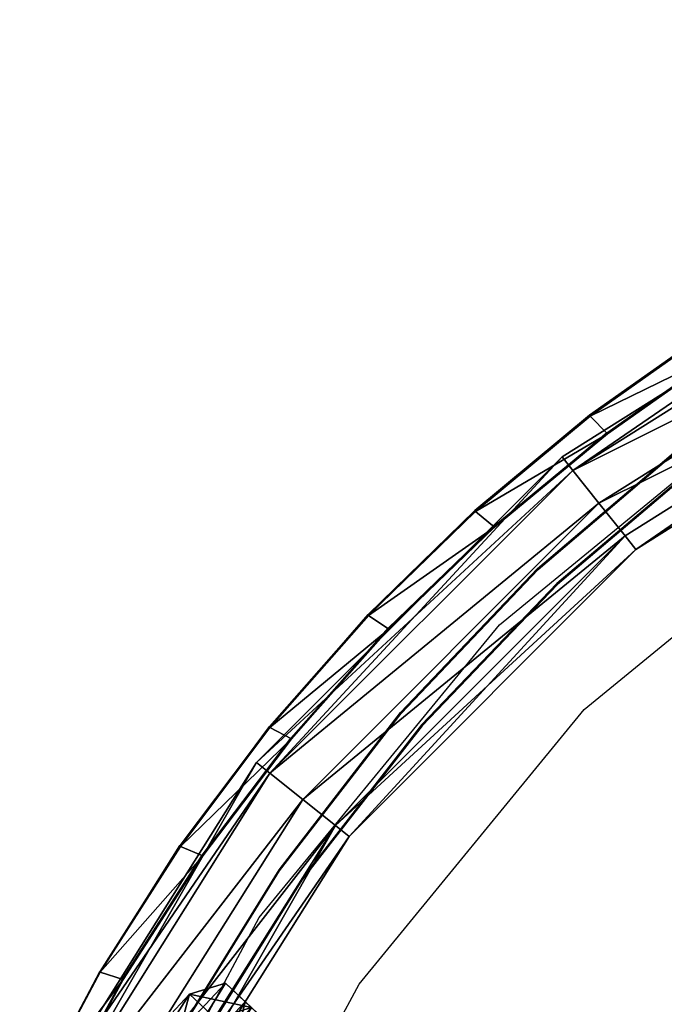
# Model space of a CAD drawing. Units: centimetres. Extents: x -1033 to 1033, y -462 to 460.
# Drawn here: x -848 to -840, y 11 to 23 of the extents above; entities that cross this region are included whole.
import ezdxf

# ---------------------------------------------------------------- set-up
doc = ezdxf.new("R2010")
doc.units = ezdxf.units.CM
doc.header["$LTSCALE"] = 2.54
doc.layers.get('0').update_dxf_attribs({"true_color": 0xff5454})
doc.layers.add('VP-EQ', color=7, linetype='Continuous', true_color=0x8a3492, plot=False)

# ---------------------------------------------------------------- blocks, each defined once
blk = doc.blocks.new('Grupuj_6')
at = {"color": 0}
mesh = blk.add_polyface(dxfattribs=at)
corners = [(0, 1.284), (0.723, 0), (0, 0.416), (0.723, 1.7), (1.783, 1.7), (1.783, 0), (2.506, 1.284), (2.506, 0.416)]
mesh.append_faces([[corners[k] for k in face] for face in [(0, 1, 2), (5, 6, 7)]], dxfattribs={"vtx0": -1, "color": 0})
mesh.append_faces([[corners[k] for k in face] for face in [(1, 4, 5)]], dxfattribs={"vtx0": -1, "vtx1": -1, "color": 0})
mesh.append_faces([[corners[k] for k in face] for face in [(1, 0, 3), (1, 3, 4), (5, 4, 6)]], dxfattribs={"vtx0": -1, "vtx2": -1, "color": 0})
mesh = blk.add_polyface(dxfattribs=at)
corners = [(0, 1.284), (0.723, 1.7, 0.5), (0.723, 1.7), (0, 1.284, 0.5)]
mesh.append_faces([[corners[k] for k in face] for face in [(0, 1, 2), (1, 0, 3)]], dxfattribs={"vtx0": -1, "color": 0})
mesh = blk.add_polyface(dxfattribs=at)
corners = [(0.723, 0, 0.5), (0, 1.284, 0.5), (0, 0.416, 0.5), (0.723, 1.7, 0.5), (1.783, 1.7, 0.5), (1.783, 0, 0.5), (2.506, 1.284, 0.5), (2.506, 0.416, 0.5)]
mesh.append_faces([[corners[k] for k in face] for face in [(0, 1, 2), (6, 5, 7)]], dxfattribs={"vtx0": -1, "color": 0})
mesh.append_faces([[corners[k] for k in face] for face in [(1, 0, 3), (3, 0, 4), (4, 5, 6)]], dxfattribs={"vtx0": -1, "vtx1": -1, "color": 0})
mesh.append_faces([[corners[k] for k in face] for face in [(4, 0, 5)]], dxfattribs={"vtx0": -1, "vtx2": -1, "color": 0})
mesh = blk.add_polyface(dxfattribs=at)
corners = [(0.723, 1.7, 0.5), (1.783, 1.7), (0.723, 1.7), (1.783, 1.7, 0.5)]
mesh.append_faces([[corners[k] for k in face] for face in [(0, 1, 2), (1, 0, 3)]], dxfattribs={"vtx0": -1, "color": 0})
mesh = blk.add_polyface(dxfattribs=at)
corners = [(1.783, 1.7, 0.5), (2.506, 1.284), (1.783, 1.7), (2.506, 1.284, 0.5)]
mesh.append_faces([[corners[k] for k in face] for face in [(0, 1, 2), (1, 0, 3)]], dxfattribs={"vtx0": -1, "color": 0})
mesh = blk.add_polyface(dxfattribs=at)
corners = [(0, 0.416, 0.5), (0, 1.284), (0, 0.416), (0, 1.284, 0.5)]
mesh.append_faces([[corners[k] for k in face] for face in [(0, 1, 2), (1, 0, 3)]], dxfattribs={"vtx0": -1, "color": 0})
mesh = blk.add_polyface(dxfattribs=at)
corners = [(2.506, 1.284), (2.506, 0.416, 0.5), (2.506, 0.416), (2.506, 1.284, 0.5)]
mesh.append_faces([[corners[k] for k in face] for face in [(0, 1, 2), (1, 0, 3)]], dxfattribs={"vtx0": -1, "color": 0})
mesh = blk.add_polyface(dxfattribs=at)
corners = [(0.723, 0), (0, 0.416, 0.5), (0, 0.416), (0.723, 0, 0.5)]
mesh.append_faces([[corners[k] for k in face] for face in [(0, 1, 2), (1, 0, 3)]], dxfattribs={"vtx0": -1, "color": 0})
mesh = blk.add_polyface(dxfattribs=at)
corners = [(2.506, 0.416, 0.5), (1.783, 0), (2.506, 0.416), (1.783, 0, 0.5)]
mesh.append_faces([[corners[k] for k in face] for face in [(0, 1, 2), (1, 0, 3)]], dxfattribs={"vtx0": -1, "color": 0})
mesh = blk.add_polyface(dxfattribs=at)
corners = [(1.783, 0, 0.5), (0.723, 0), (1.783, 0), (0.723, 0, 0.5)]
mesh.append_faces([[corners[k] for k in face] for face in [(0, 1, 2), (1, 0, 3)]], dxfattribs={"vtx0": -1, "color": 0})
blk = doc.blocks.new('3DGeom-1687_Defintion')
at = {"color": 253, "true_color": 0xa5aaae, "xscale": 1332.167535723947, "yscale": 1332.167535723947, "zscale": 1332.167535723946, "rotation": 270.0000000000001}
blk.add_blockref('Grupuj_6', (-1026, 1999, -372), dxfattribs=at)
blk = doc.blocks.new('Grupuj_15')
at = {"color": 0, "extrusion": (0.253778, 0.215651, 0.942916), "xscale": 0.0007506621166614274, "yscale": 0.0007504101083994002, "zscale": -0.0007508967011122214, "rotation": 284.4333087642684}
blk.add_blockref('3DGeom-1687_Defintion', (4.859, -40.579, 15.768), dxfattribs=at)
blk = doc.blocks.new('Grupuj_16')
at = {"color": 0, "extrusion": (-0.589445, -0.547161, 0.59428)}
ref = blk.add_blockref('3DGeom-1687_Defintion', (-9.917, 17.872, -0.32), dxfattribs=dict(at, xscale=0.0007796503141196775, yscale=0.0007505092441554466, zscale=-0.0007233295431599083, rotation=213.2383579605611))
ref.add_attrib('Skp_ComponentInstanceName', 'oczko', (0, 0), dxfattribs={"height": 0.2})
blk = doc.blocks.new('Grupuj_14')
at = {"color": 0}
mesh = blk.add_polyface(dxfattribs=at)
corners = [(35.406, 46.867, 1.366), (40.197, 44.118, 0.8), (35.503, 47.068, 0.8), (40.059, 43.944, 1.366)]
mesh.append_faces([[corners[k] for k in face] for face in [(0, 1, 2), (1, 0, 3)]], dxfattribs={"vtx0": -1, "color": 0})
mesh = blk.add_polyface(dxfattribs=at)
corners = [(35.503, 47.068, 0.8), (40.059, 43.944, 0.234), (35.406, 46.867, 0.234), (40.197, 44.118, 0.8)]
mesh.append_faces([[corners[k] for k in face] for face in [(0, 1, 2), (1, 0, 3)]], dxfattribs={"vtx0": -1, "color": 0})
mesh = blk.add_polyface(dxfattribs=at)
corners = [(35.406, 46.867, 0.234), (39.724, 43.524), (35.173, 46.383), (40.059, 43.944, 0.234)]
mesh.append_faces([[corners[k] for k in face] for face in [(0, 1, 2), (1, 0, 3)]], dxfattribs={"vtx0": -1, "color": 0})
mesh = blk.add_polyface(dxfattribs=at)
corners = [(39.724, 43.524, 1.6), (35.406, 46.867, 1.366), (35.173, 46.383, 1.6), (40.059, 43.944, 1.366)]
mesh.append_faces([[corners[k] for k in face] for face in [(0, 1, 2), (1, 0, 3)]], dxfattribs={"vtx0": -1, "color": 0})
mesh = blk.add_polyface(dxfattribs=at)
corners = [(35.173, 46.383), (39.389, 43.104, 0.234), (34.94, 45.899, 0.234), (39.724, 43.524)]
mesh.append_faces([[corners[k] for k in face] for face in [(0, 1, 2), (1, 0, 3)]], dxfattribs={"vtx0": -1, "color": 0})
mesh = blk.add_polyface(dxfattribs=at)
corners = [(39.389, 43.104, 1.366), (35.173, 46.383, 1.6), (34.94, 45.899, 1.366), (39.724, 43.524, 1.6)]
mesh.append_faces([[corners[k] for k in face] for face in [(0, 1, 2), (1, 0, 3)]], dxfattribs={"vtx0": -1, "color": 0})
mesh = blk.add_polyface(dxfattribs=at)
corners = [(39.25, 42.93, 0.8), (34.94, 45.899, 0.234), (39.389, 43.104, 0.234), (34.843, 45.699, 0.8)]
mesh.append_faces([[corners[k] for k in face] for face in [(0, 1, 2), (1, 0, 3)]], dxfattribs={"vtx0": -1, "color": 0})
mesh = blk.add_polyface(dxfattribs=at)
corners = [(39.389, 43.104, 1.366), (34.843, 45.699, 0.8), (39.25, 42.93, 0.8), (34.94, 45.899, 1.366)]
mesh.append_faces([[corners[k] for k in face] for face in [(0, 1, 2), (1, 0, 3)]], dxfattribs={"vtx0": -1, "color": 0})
mesh = blk.add_polyface(dxfattribs=at)
corners = [(40.197, 44.118, 0.8), (43.944, 40.059, 0.234), (40.059, 43.944, 0.234), (44.118, 40.197, 0.8)]
mesh.append_faces([[corners[k] for k in face] for face in [(0, 1, 2), (1, 0, 3)]], dxfattribs={"vtx0": -1, "color": 0})
mesh = blk.add_polyface(dxfattribs=at)
corners = [(40.059, 43.944, 1.366), (44.118, 40.197, 0.8), (40.197, 44.118, 0.8), (43.944, 40.059, 1.366)]
mesh.append_faces([[corners[k] for k in face] for face in [(0, 1, 2), (1, 0, 3)]], dxfattribs={"vtx0": -1, "color": 0})
mesh = blk.add_polyface(dxfattribs=at)
corners = [(43.524, 39.724, 1.6), (40.059, 43.944, 1.366), (39.724, 43.524, 1.6), (43.944, 40.059, 1.366)]
mesh.append_faces([[corners[k] for k in face] for face in [(0, 1, 2), (1, 0, 3)]], dxfattribs={"vtx0": -1, "color": 0})
mesh = blk.add_polyface(dxfattribs=at)
corners = [(40.059, 43.944, 0.234), (43.524, 39.724), (39.724, 43.524), (43.944, 40.059, 0.234)]
mesh.append_faces([[corners[k] for k in face] for face in [(0, 1, 2), (1, 0, 3)]], dxfattribs={"vtx0": -1, "color": 0})
mesh = blk.add_polyface(dxfattribs=at)
corners = [(43.104, 39.389, 1.366), (39.724, 43.524, 1.6), (39.389, 43.104, 1.366), (43.524, 39.724, 1.6)]
mesh.append_faces([[corners[k] for k in face] for face in [(0, 1, 2), (1, 0, 3)]], dxfattribs={"vtx0": -1, "color": 0})
mesh = blk.add_polyface(dxfattribs=at)
corners = [(39.724, 43.524), (43.104, 39.389, 0.234), (39.389, 43.104, 0.234), (43.524, 39.724)]
mesh.append_faces([[corners[k] for k in face] for face in [(0, 1, 2), (1, 0, 3)]], dxfattribs={"vtx0": -1, "color": 0})
mesh = blk.add_polyface(dxfattribs=at)
corners = [(43.104, 39.389, 1.366), (39.25, 42.93, 0.8), (42.93, 39.25, 0.8), (39.389, 43.104, 1.366)]
mesh.append_faces([[corners[k] for k in face] for face in [(0, 1, 2), (1, 0, 3)]], dxfattribs={"vtx0": -1, "color": 0})
mesh = blk.add_polyface(dxfattribs=at)
corners = [(42.93, 39.25, 0.8), (39.389, 43.104, 0.234), (43.104, 39.389, 0.234), (39.25, 42.93, 0.8)]
mesh.append_faces([[corners[k] for k in face] for face in [(0, 1, 2), (1, 0, 3)]], dxfattribs={"vtx0": -1, "color": 0})
mesh = blk.add_polyface(dxfattribs=at)
corners = [(43.944, 40.059, 0.234), (47.068, 35.503, 0.8), (46.867, 35.406, 0.234), (44.118, 40.197, 0.8)]
mesh.append_faces([[corners[k] for k in face] for face in [(0, 1, 2), (1, 0, 3)]], dxfattribs={"vtx0": -1, "color": 0})
mesh = blk.add_polyface(dxfattribs=at)
corners = [(47.068, 35.503, 0.8), (43.944, 40.059, 1.366), (46.867, 35.406, 1.366), (44.118, 40.197, 0.8)]
mesh.append_faces([[corners[k] for k in face] for face in [(0, 1, 2), (1, 0, 3)]], dxfattribs={"vtx0": -1, "color": 0})
mesh = blk.add_polyface(dxfattribs=at)
corners = [(43.944, 40.059, 0.234), (46.383, 35.173), (43.524, 39.724), (46.867, 35.406, 0.234)]
mesh.append_faces([[corners[k] for k in face] for face in [(0, 1, 2), (1, 0, 3)]], dxfattribs={"vtx0": -1, "color": 0})
mesh = blk.add_polyface(dxfattribs=at)
corners = [(46.383, 35.173, 1.6), (43.944, 40.059, 1.366), (43.524, 39.724, 1.6), (46.867, 35.406, 1.366)]
mesh.append_faces([[corners[k] for k in face] for face in [(0, 1, 2), (1, 0, 3)]], dxfattribs={"vtx0": -1, "color": 0})
mesh = blk.add_polyface(dxfattribs=at)
corners = [(43.524, 39.724), (45.899, 34.94, 0.234), (43.104, 39.389, 0.234), (46.383, 35.173)]
mesh.append_faces([[corners[k] for k in face] for face in [(0, 1, 2), (1, 0, 3)]], dxfattribs={"vtx0": -1, "color": 0})
mesh = blk.add_polyface(dxfattribs=at)
corners = [(45.899, 34.94, 1.366), (43.524, 39.724, 1.6), (43.104, 39.389, 1.366), (46.383, 35.173, 1.6)]
mesh.append_faces([[corners[k] for k in face] for face in [(0, 1, 2), (1, 0, 3)]], dxfattribs={"vtx0": -1, "color": 0})
mesh = blk.add_polyface(dxfattribs=at)
corners = [(42.93, 39.25, 0.8), (45.899, 34.94, 0.234), (45.699, 34.843, 0.8), (43.104, 39.389, 0.234)]
mesh.append_faces([[corners[k] for k in face] for face in [(0, 1, 2), (1, 0, 3)]], dxfattribs={"vtx0": -1, "color": 0})
mesh = blk.add_polyface(dxfattribs=at)
corners = [(45.899, 34.94, 1.366), (42.93, 39.25, 0.8), (45.699, 34.843, 0.8), (43.104, 39.389, 1.366)]
mesh.append_faces([[corners[k] for k in face] for face in [(0, 1, 2), (1, 0, 3)]], dxfattribs={"vtx0": -1, "color": 0})
blk = doc.blocks.new('Grupuj_34')
at = {"color": 9, "true_color": 0xc8c8c8}
blk.add_blockref('Grupuj_14', (0, 0, 42.975), dxfattribs=at)
at = {"color": 0, "extrusion": (0.210262, 0.868097, 0.449664), "rotation": 11.60122838052815}
blk.add_blockref('Grupuj_16', (-23.125, -0.117, 51.542), dxfattribs=at)
at = {"color": 0}
blk.add_blockref('Grupuj_15', (6.105, 5.933, 21.388), dxfattribs=at)
blk = doc.blocks.new('Grupuj_26')
at = {"color": 0}
mesh = blk.add_polyface(dxfattribs=at)
corners = [(1.774, 21.822, 4.204), (0, 22.752, 4.2), (0, 22.452, 4.2), (1.803, 22.124, 4.203), (3.495, 21.059, 4.208), (3.555, 21.358, 4.208), (5.152, 20.165, 4.211), (5.243, 20.459, 4.211), (6.735, 19.146, 4.214), (6.856, 19.432, 4.215), (8.235, 18.009, 4.217), (8.384, 18.283, 4.218), (9.643, 16.759, 4.219), (9.819, 17.019, 4.22), (10.951, 15.405, 4.22), (11.152, 15.647, 4.222), (12.151, 13.955, 4.222), (12.374, 14.177, 4.224), (13.235, 12.416, 4.223), (13.479, 12.616, 4.225), (14.199, 10.799, 4.223), (14.46, 10.974, 4.225), (15.035, 9.112, 4.223), (15.31, 9.261, 4.225), (15.738, 7.366, 4.222), (16.025, 7.488, 4.224), (16.306, 5.571, 4.221), (16.601, 5.664, 4.223), (16.733, 3.738, 4.22), (17.034, 3.802, 4.221), (17.019, 1.877, 4.218), (17.16, 0, 4.216), (17.321, 1.911, 4.218), (17.46, 0.01, 4.216)]
mesh.append_faces([[corners[k] for k in face] for face in [(0, 1, 2), (32, 31, 33)]], dxfattribs={"vtx0": -1, "color": 0})
mesh.append_faces([[corners[k] for k in face] for face in [(1, 0, 3), (3, 4, 5), (5, 6, 7), (7, 8, 9), (9, 10, 11), (11, 12, 13), (13, 14, 15), (15, 16, 17), (17, 18, 19), (19, 20, 21), (21, 22, 23), (23, 24, 25), (25, 26, 27), (27, 28, 29), (29, 31, 32)]], dxfattribs={"vtx0": -1, "vtx1": -1, "color": 0})
mesh.append_faces([[corners[k] for k in face] for face in [(3, 0, 4), (5, 4, 6), (7, 6, 8), (9, 8, 10), (11, 10, 12), (13, 12, 14), (15, 14, 16), (17, 16, 18), (19, 18, 20), (21, 20, 22), (23, 22, 24), (25, 24, 26), (27, 26, 28), (29, 28, 30), (29, 30, 31)]], dxfattribs={"vtx0": -1, "vtx2": -1, "color": 0})
mesh = blk.add_polyface(dxfattribs=at)
corners = [(3.555, 21.358, 4.208), (5.255, 20.466, 0.012), (3.568, 21.365, 0.008), (5.243, 20.459, 4.211)]
mesh.append_faces([[corners[k] for k in face] for face in [(0, 1, 2), (1, 0, 3)]], dxfattribs={"vtx0": -1, "color": 0})
mesh = blk.add_polyface(dxfattribs=at)
corners = [(5.164, 20.171, 0.011), (3.495, 21.059, 4.208), (3.507, 21.065, 0.008), (5.152, 20.165, 4.211)]
mesh.append_faces([[corners[k] for k in face] for face in [(0, 1, 2), (1, 0, 3)]], dxfattribs={"vtx0": -1, "color": 0})
mesh = blk.add_polyface(dxfattribs=at)
corners = [(5.243, 20.459, 4.211), (6.868, 19.438, 0.015), (5.255, 20.466, 0.012), (6.856, 19.432, 4.215)]
mesh.append_faces([[corners[k] for k in face] for face in [(0, 1, 2), (1, 0, 3)]], dxfattribs={"vtx0": -1, "color": 0})
mesh = blk.add_polyface(dxfattribs=at)
corners = [(6.747, 19.153, 0.014), (5.152, 20.165, 4.211), (5.164, 20.171, 0.011), (6.735, 19.146, 4.214)]
mesh.append_faces([[corners[k] for k in face] for face in [(0, 1, 2), (1, 0, 3)]], dxfattribs={"vtx0": -1, "color": 0})
mesh = blk.add_polyface(dxfattribs=at)
corners = [(6.856, 19.432, 4.215), (8.397, 18.289, 0.018), (6.868, 19.438, 0.015), (8.384, 18.283, 4.218)]
mesh.append_faces([[corners[k] for k in face] for face in [(0, 1, 2), (1, 0, 3)]], dxfattribs={"vtx0": -1, "color": 0})
mesh = blk.add_polyface(dxfattribs=at)
corners = [(8.247, 18.015, 0.017), (6.735, 19.146, 4.214), (6.747, 19.153, 0.014), (8.235, 18.009, 4.217)]
mesh.append_faces([[corners[k] for k in face] for face in [(0, 1, 2), (1, 0, 3)]], dxfattribs={"vtx0": -1, "color": 0})
mesh = blk.add_polyface(dxfattribs=at)
corners = [(8.384, 18.283, 4.218), (9.832, 17.025, 0.02), (8.397, 18.289, 0.018), (9.819, 17.019, 4.22)]
mesh.append_faces([[corners[k] for k in face] for face in [(0, 1, 2), (1, 0, 3)]], dxfattribs={"vtx0": -1, "color": 0})
mesh = blk.add_polyface(dxfattribs=at)
corners = [(9.655, 16.766, 0.019), (8.235, 18.009, 4.217), (8.247, 18.015, 0.017), (9.643, 16.759, 4.219)]
mesh.append_faces([[corners[k] for k in face] for face in [(0, 1, 2), (1, 0, 3)]], dxfattribs={"vtx0": -1, "color": 0})
mesh = blk.add_polyface(dxfattribs=at)
corners = [(11.164, 15.654, 0.022), (9.819, 17.019, 4.22), (11.152, 15.647, 4.222), (9.832, 17.025, 0.02)]
mesh.append_faces([[corners[k] for k in face] for face in [(0, 1, 2), (1, 0, 3)]], dxfattribs={"vtx0": -1, "color": 0})
mesh = blk.add_polyface(dxfattribs=at)
corners = [(9.643, 16.759, 4.219), (10.963, 15.412, 0.021), (10.951, 15.405, 4.22), (9.655, 16.766, 0.019)]
mesh.append_faces([[corners[k] for k in face] for face in [(0, 1, 2), (1, 0, 3)]], dxfattribs={"vtx0": -1, "color": 0})
mesh = blk.add_polyface(dxfattribs=at)
corners = [(12.387, 14.183, 0.024), (11.152, 15.647, 4.222), (12.374, 14.177, 4.224), (11.164, 15.654, 0.022)]
mesh.append_faces([[corners[k] for k in face] for face in [(0, 1, 2), (1, 0, 3)]], dxfattribs={"vtx0": -1, "color": 0})
mesh = blk.add_polyface(dxfattribs=at)
corners = [(10.951, 15.405, 4.22), (12.163, 13.961, 0.022), (12.151, 13.955, 4.222), (10.963, 15.412, 0.021)]
mesh.append_faces([[corners[k] for k in face] for face in [(0, 1, 2), (1, 0, 3)]], dxfattribs={"vtx0": -1, "color": 0})
mesh = blk.add_polyface(dxfattribs=at)
corners = [(13.492, 12.622, 0.025), (12.374, 14.177, 4.224), (13.479, 12.616, 4.225), (12.387, 14.183, 0.024)]
mesh.append_faces([[corners[k] for k in face] for face in [(0, 1, 2), (1, 0, 3)]], dxfattribs={"vtx0": -1, "color": 0})
mesh = blk.add_polyface(dxfattribs=at)
corners = [(12.151, 13.955, 4.222), (13.248, 12.423, 0.023), (13.235, 12.416, 4.223), (12.163, 13.961, 0.022)]
mesh.append_faces([[corners[k] for k in face] for face in [(0, 1, 2), (1, 0, 3)]], dxfattribs={"vtx0": -1, "color": 0})
blk = doc.blocks.new('Grupuj_45')
at = {"color": 0}
blk.add_blockref('Grupuj_34', (0.212, 0), dxfattribs=at)
at = {"color": 9, "true_color": 0xc8c8c8}
blk.add_blockref('Grupuj_26', (32.476, 25.661, 40.367), dxfattribs=at)
blk = doc.blocks.new('Grupuj_53')
at = {"color": 0}
blk.add_blockref('Grupuj_45', (32.61, 0, 260.434), dxfattribs=at)
blk = doc.blocks.new('2432')
at = {"color": 0}
blk.add_blockref('Grupuj_53', (178.87, -179.985, 3.647), dxfattribs=at)
blk = doc.blocks.new('Grupuj_109')
at = {"color": 0}
blk.add_blockref('2432', (-78.587, 179.985, 0.049), dxfattribs=at)
blk = doc.blocks.new('Grupuj_29')
at = {"color": 0, "rotation": 90.00000000000001}
blk.add_blockref('Grupuj_109', (231.644, 302.236, 2.735), dxfattribs=at)
blk = doc.blocks.new('2404C')
at = {"layer": 'VP-EQ', "color": 0}
for p, q in [((16391.468, -841.496), (16395.221, -838.416)), ((16391.958, -840.775), (16393.897, -839.12)), ((16391.965, -840.788), (16393.904, -839.133)), ((16394.119, -839.344), (16392.206, -840.968)), ((16394.126, -839.357), (16392.213, -840.981)), ((16392.556, -842.584), (16396.076, -839.695)), ((16390.2, -842.621), (16391.958, -840.775)), ((16390.207, -842.634), (16391.965, -840.788)), ((16392.206, -840.968), (16390.47, -842.78)), ((16392.213, -840.981), (16390.476, -842.793)), ((16388.387, -845.25), (16391.468, -841.496)), ((16388.642, -844.639), (16390.2, -842.621)), ((16388.649, -844.652), (16390.207, -842.634)), ((16389.667, -846.105), (16392.556, -842.584)), ((16390.47, -842.78), (16388.928, -844.76)), ((16390.476, -842.793), (16388.935, -844.773)), ((16387.301, -846.807), (16388.642, -844.639)), ((16387.307, -846.819), (16388.649, -844.652)), ((16388.928, -844.76), (16387.597, -846.888)), ((16388.935, -844.773), (16387.604, -846.9)), ((16386.098, -849.532), (16388.387, -845.25)), ((16389.073, -847.215), (16389.667, -846.105))]:
    blk.add_line(p, q, dxfattribs=at)

msp = doc.modelspace()

# ---------------------------------------------------------------- block references
at = {"color": 0}
msp.add_blockref('Grupuj_29', (-1032.522, -461.669), dxfattribs=at)
at = {"layer": 'VP-EQ', "color": 0}
msp.add_blockref('2404C', (-17233.347, 857.132), dxfattribs=at)

doc.saveas('drawing.dxf')
